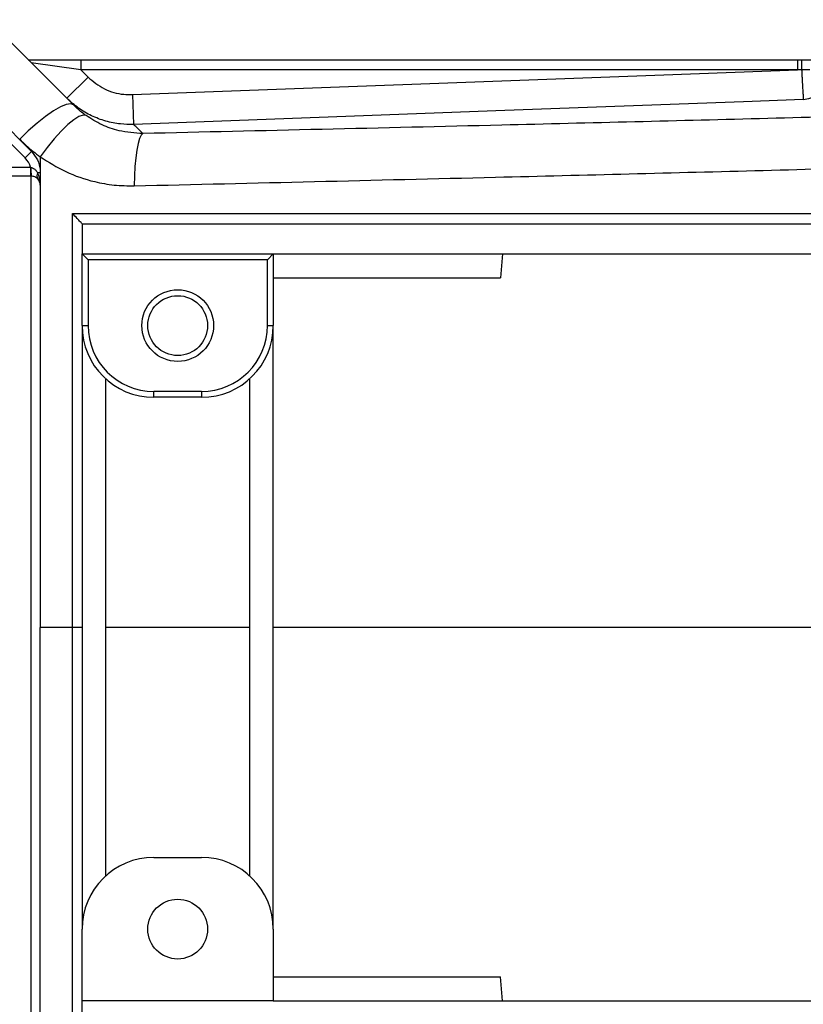
# Model space of a CAD drawing. Units: inches. Extents: x -40.5 to 37.4, y -16.2 to 27.2.
# Drawn here: x 7 to 12.1, y -11.2 to -4.7 of the extents above; entities that cross this region are included whole.
import ezdxf

# ---------------------------------------------------------------- set-up
doc = ezdxf.new("R2010")
doc.units = ezdxf.units.IN
doc.header["$MEASUREMENT"] = 0

msp = doc.modelspace()

# ---------------------------------------------------------------- linework, layer by layer
at = {"color": 7, "linetype": 'Continuous', "lineweight": 25}
for p, q in [((7.3315, -5.2298), (6.7696, -4.6679)), ((7.0332, -4.9315), (7.3785, -4.9315)), ((7.3785, -4.9984), (7.0528, -4.9511)), ((7.3785, -4.9315), (7.3785, -4.9984)), ((7.3785, -4.9315), (12.0996, -4.9315)), ((12.0996, -4.9315), (12.0996, -4.9984)), ((12.0996, -4.9315), (12.1276, -4.9315)), ((12.1276, -4.9315), (12.1276, -4.9982)), ((7.4265, -5.0465), (7.2873, -5.1857)), ((7.3785, -4.9984), (7.4265, -5.0465)), ((12.0996, -4.9984), (7.3785, -4.9984)), ((12.1276, -4.9982), (12.0996, -4.9984)), ((7.0125, -5.579), (6.6219, -5.1884)), ((7.0542, -5.5372), (6.6637, -5.1466)), ((7.7196, -5.1615), (7.7269, -5.3582)), ((12.1387, -5.1939), (12.1386, -5.1929)), ((7.0542, -5.5372), (7.0125, -5.579)), ((7.1119, -5.5709), (7.1119, -5.6764)), ((7.048, -5.6402), (7.0506, -5.6408)), ((7.048, -5.6402), (7.048, -5.6992)), ((7.048, -5.6992), (6.0315, -5.6992)), ((7.0528, -5.6992), (7.048, -5.6992)), ((7.1119, -5.6764), (7.0954, -5.6764)), ((16.5214, -6.0142), (7.3875, -6.0142)), ((7.3875, -6.0142), (7.3875, -6.211)), ((7.3875, -6.211), (7.4269, -6.2504)), ((7.3875, -6.6835), (7.3875, -6.211)), ((7.3875, -6.211), (8.6473, -6.211)), ((8.608, -6.2504), (8.6473, -6.211)), ((8.6473, -6.211), (8.6473, -6.6835)), ((8.6473, -6.211), (9.5135, -6.211)), ((9.5135, -6.211), (14.3954, -6.211)), ((10.157, -6.2113), (10.1431, -6.3685)), ((7.4269, -6.2504), (7.4269, -6.6835)), ((8.608, -6.2504), (7.4269, -6.2504)), ((8.608, -6.6835), (8.608, -6.2504)), ((8.6473, -6.3685), (10.1431, -6.3685)), ((7.3875, -6.6835), (7.4269, -6.6835)), ((7.3875, -6.6835), (7.3875, -10.6598)), ((8.608, -6.6835), (8.6473, -6.6835)), ((8.6473, -10.6598), (8.6473, -6.6835)), ((7.545, -10.3077), (7.545, -7.0356)), ((8.4899, -7.0356), (8.4899, -10.3077)), ((7.8599, -7.1165), (8.1749, -7.1165)), ((7.8599, -7.1559), (7.8599, -7.1165)), ((8.1749, -7.1165), (8.1749, -7.1559)), ((8.1749, -7.1559), (7.8599, -7.1559)), ((7.3875, -8.6717), (7.3237, -8.6717)), ((7.8599, -10.1874), (8.1749, -10.1874)), ((7.3875, -11.1323), (7.3875, -10.6598)), ((8.6473, -10.6598), (8.6473, -11.1323)), ((8.6473, -10.9748), (10.1431, -10.9748)), ((10.157, -11.1321), (10.1431, -10.9748)), ((8.6473, -11.1323), (7.3875, -11.1323)), ((7.3875, -11.3291), (7.3875, -11.1323)), ((8.6473, -11.1323), (9.5135, -11.1323)), ((9.5135, -11.1323), (14.3954, -11.1323))]:
    msp.add_line(p, q, dxfattribs=at)
at = {"color": 8, "linetype": 'Continuous', "lineweight": 25}
for p, q in [((6.0315, -5.6402), (7.048, -5.6402)), ((7.0528, -11.6441), (7.0528, -5.6992))]:
    msp.add_line(p, q, dxfattribs=at)
at = {"color": 7, "linetype": 'Continuous', "lineweight": 25, "flags": 128}
for points in [[(7.7196, -5.1615), (11.2204, -5.0312), (12.0996, -4.9984)], [(7.3315, -5.2298), (7.3129, -5.2225), (7.2837, -5.2268), (7.2452, -5.2425), (7.199, -5.2689), (7.1468, -5.3051), (7.0908, -5.3495), (7.0332, -5.4004), (6.9765, -5.4556)], [(12.1387, -5.1939), (11.7453, -5.2086), (10.1715, -5.2672), (7.7269, -5.3582)], [(7.4137, -5.2993), (7.3942, -5.2962), (7.367, -5.3055), (7.3329, -5.3268), (7.2934, -5.3592), (7.2498, -5.4016), (7.2038, -5.4523), (7.1573, -5.5095), (7.1119, -5.5709)], [(7.7885, -5.4181), (7.7767, -5.4293), (7.7658, -5.4515), (7.7559, -5.4843), (7.7474, -5.5265), (7.7405, -5.5771), (7.7355, -5.6344), (7.7324, -5.6969), (7.7314, -5.7627)]]:
    msp.add_lwpolyline(points, dxfattribs=at)
at = {"color": 7, "linetype": 'Continuous', "lineweight": 25}
for centre, radius in [((8.0174, -6.6835), 0.2362), ((8.0174, -6.6835), 0.1969), ((8.0174, -10.6598), 0.1969)]:
    msp.add_circle(centre, radius, dxfattribs=at)
for centre, radius, start, end in [((12.129, -4.9987), 0.1944, 272.84455, 359.28814), ((6.9151, -5.6764), 0.1378, 15.24323, 45), ((7.4321, -5.6553), 0.3818, 177.82391, 186.61277), ((7.1252, -5.6969), 0.0362, 145.53535, 214.46465), ((7.0528, -5.7583), 0.0591, 0, 43.88898), ((7.8599, -6.6835), 0.4724, 180, 270), ((7.8599, -6.6835), 0.4331, 180, 270), ((8.1749, -6.6835), 0.4331, 270, 0), ((8.1749, -6.6835), 0.4724, 270, 0), ((7.8599, -10.6598), 0.4724, 90, 180), ((8.1749, -10.6598), 0.4724, 0, 90)]:
    msp.add_arc(centre, radius, start, end, dxfattribs=at)
msp.add_ellipse((7.0528, -5.7583), major_axis=(0, 0.1181), ratio=0.5, start_param=4.712389, end_param=5.478396, dxfattribs=at)
for points, knots in [([(12.1276, -4.9315), (12.1326, -4.9315), (12.157, -4.9315), (12.1809, -4.9315), (12.1998, -4.9315)], [0, 0, 0, 0, 0.206389, 1, 1, 1, 1]), ([(7.4265, -5.0465), (7.4609, -5.0746), (7.5296, -5.1309), (7.6368, -5.1608), (7.7002, -5.1614), (7.7196, -5.1615)], [0, 0, 0, 0, 0.409854, 0.819709, 1, 1, 1, 1]), ([(12.1276, -4.9982), (12.1281, -5.0077), (12.1292, -5.0272), (12.1313, -5.0638), (12.1339, -5.1103), (12.1364, -5.1531), (12.138, -5.1828), (12.1384, -5.1894), (12.1386, -5.1929)], [0, 0, 0, 0, 0.099713, 0.204195, 0.392239, 0.630907, 0.807959, 1, 1, 1, 1]), ([(12.1815, -4.9984), (12.1673, -4.9984), (12.1495, -4.9983), (12.1313, -4.9982), (12.1276, -4.9982)], [0, 0, 0, 0, 0.793611, 1, 1, 1, 1]), ([(7.7269, -5.3582), (7.6978, -5.3581), (7.6359, -5.3577), (7.5418, -5.3384), (7.4489, -5.3032), (7.3616, -5.2529), (7.3123, -5.2083), (7.2873, -5.1857)], [0, 0, 0, 0, 0.1797699, 0.3818977, 0.5898888, 0.7920132, 1, 1, 1, 1]), ([(7.4137, -5.2993), (7.4039, -5.2921), (7.3749, -5.2709), (7.3488, -5.2462), (7.3315, -5.2298)], [0, 0, 0, 0, 0.3371619, 1, 1, 1, 1]), ([(7.7885, -5.4181), (7.7352, -5.4146), (7.6417, -5.4084), (7.5155, -5.3635), (7.4479, -5.3209), (7.4137, -5.2993)], [0, 0, 0, 0, 0.393811, 0.692345, 1, 1, 1, 1]), ([(13.6646, -5.2712), (13.3712, -5.2795), (12.7844, -5.296), (11.6124, -5.3269), (10.3395, -5.3585), (8.9674, -5.3908), (8.1815, -5.409), (7.7885, -5.4181)], [0, 0, 0, 0, 0.14895, 0.2979, 0.59608, 0.797996, 1, 1, 1, 1]), ([(7.7885, -5.4181), (7.7734, -5.4035), (7.7419, -5.3728), (7.7321, -5.3632), (7.7269, -5.3582)], [0, 0, 0, 0, 0.476965, 1, 1, 1, 1]), ([(6.9765, -5.4556), (7.005, -5.4828), (7.048, -5.5238), (7.0958, -5.559), (7.1119, -5.5709)], [0, 0, 0, 0, 0.663151, 1, 1, 1, 1]), ([(7.0542, -5.5372), (7.0685, -5.5546), (7.097, -5.5894), (7.1108, -5.6409), (7.1117, -5.67), (7.1119, -5.6764)], [0, 0, 0, 0, 0.437788, 0.875892, 1, 1, 1, 1]), ([(7.1119, -5.5709), (7.1667, -5.6057), (7.2783, -5.6767), (7.4462, -5.7328), (7.5991, -5.7608), (7.687, -5.7621), (7.7314, -5.7627)], [0, 0, 0, 0, 0.295939, 0.602442, 0.799589, 1, 1, 1, 1]), ([(7.0506, -5.6408), (7.0515, -5.641), (7.0578, -5.6425), (7.0693, -5.648), (7.0842, -5.6599), (7.0914, -5.6705), (7.0954, -5.6764)], [0, 0, 0, 0, 0.046293, 0.312313, 0.619887, 1, 1, 1, 1]), ([(7.7314, -5.7627), (8.1269, -5.7533), (8.9181, -5.7345), (10.2989, -5.7011), (11.8743, -5.6615), (13.0557, -5.6281), (13.6467, -5.6115)], [0, 0, 0, 0, 0.201891, 0.403867, 0.701794, 1, 1, 1, 1]), ([(7.0954, -5.7173), (7.0916, -5.7139), (7.0851, -5.7079), (7.0717, -5.7018), (7.0615, -5.6997), (7.0557, -5.6993), (7.0537, -5.6992), (7.0528, -5.6992)], [0, 0, 0, 0, 0.411905, 0.712107, 0.900447, 0.957288, 1, 1, 1, 1]), ([(7.1119, -5.6764), (7.1119, -5.9244), (7.1119, -6.4205), (7.1119, -7.1688), (7.1119, -7.9193), (7.1119, -8.4209), (7.1119, -8.6717)], [0, 0, 0, 0, 0.249494, 0.498989, 0.749495, 1, 1, 1, 1]), ([(7.3875, -6.0139), (7.3868, -6.0126), (7.3854, -6.0101), (7.3745, -5.9975), (7.3547, -5.9761), (7.3352, -5.956), (7.3237, -5.9445), (7.3237, -5.9444)], [0, 0, 0, 0, 0.176379, 0.351337, 0.632023, 0.997406, 1, 1, 1, 1]), ([(7.3237, -5.9444), (7.7055, -5.9444), (8.4693, -5.9444), (9.6207, -5.9444), (10.7759, -5.9445), (11.767, -5.9445), (12.8106, -5.9445), (13.9071, -5.9445), (15.2443, -5.9445), (16.1436, -5.9445), (16.6027, -5.9445)], [0, 0, 0, 0, 0.124708, 0.249416, 0.374319, 0.499222, 0.569868, 0.711166, 0.852535, 1, 1, 1, 1]), ([(7.3237, -8.6717), (7.3237, -8.6192), (7.3237, -8.3567), (7.3237, -7.7703), (7.3237, -6.9124), (7.3237, -6.2672), (7.3237, -5.9444)], [0, 0, 0, 0, 0.0576173, 0.2881057, 0.6437511, 1, 1, 1, 1]), ([(7.1119, -11.6669), (7.1119, -11.4189), (7.1119, -10.9228), (7.1119, -10.1746), (7.1119, -9.424), (7.1119, -8.9224), (7.1119, -8.6717)], [0, 0, 0, 0, 0.249494, 0.498989, 0.749495, 1, 1, 1, 1]), ([(7.3237, -8.6717), (7.2842, -8.6717), (7.2136, -8.6717), (7.143, -8.6717), (7.1119, -8.6717)], [0, 0, 0, 0, 0.559992, 1, 1, 1, 1]), ([(7.3237, -11.3989), (7.3237, -11.3468), (7.3237, -11.086), (7.3237, -10.5021), (7.3237, -9.6449), (7.3237, -8.9963), (7.3237, -8.6717)], [0, 0, 0, 0, 0.057617, 0.288106, 0.643752, 1, 1, 1, 1]), ([(8.4899, -8.6717), (8.3133, -8.6717), (7.998, -8.6717), (7.6834, -8.6717), (7.545, -8.6717)], [0, 0, 0, 0, 0.559972, 1, 1, 1, 1]), ([(15.2615, -8.6717), (14.8478, -8.6717), (14.0205, -8.6717), (12.7821, -8.6717), (11.4728, -8.6717), (10.0933, -8.6717), (9.1294, -8.6717), (8.6473, -8.6717)], [0, 0, 0, 0, 0.186717, 0.373389, 0.560035, 0.780004, 1, 1, 1, 1])]:
    msp.add_open_spline(points, degree=3, knots=knots, dxfattribs=at)

doc.saveas('drawing.dxf')
